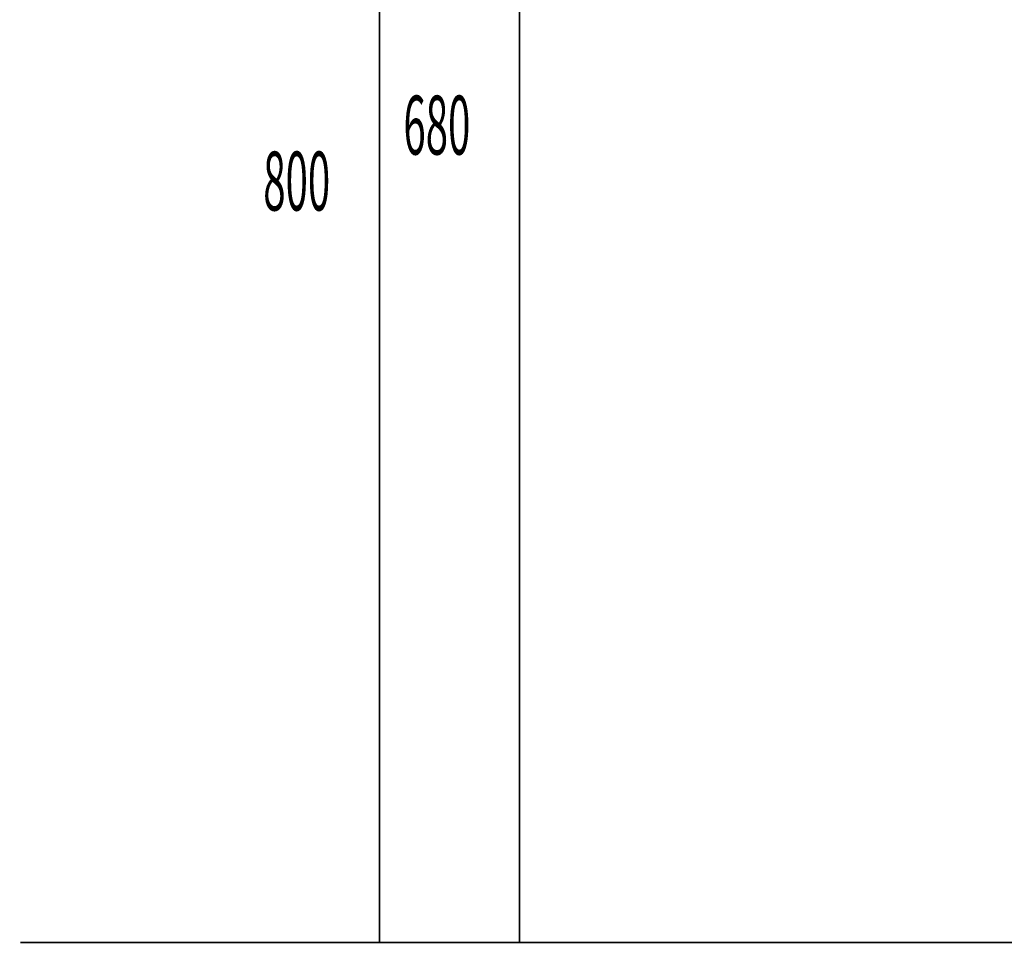
# Model space of a CAD drawing. Extents: x 72 to 483, y -253 to -11.
# Drawn here: x 72 to 126, y -231 to -180 of the extents above; entities that cross this region are included whole.
import ezdxf

# ---------------------------------------------------------------- set-up
doc = ezdxf.new("R2010")
doc.units = 0
doc.layers.add('LAYER_22', color=7, linetype='CONTINUOUS')
doc.styles.get("Standard").update_dxf_attribs({"font": 'TXT', "bigfont": 'BIGFONT'})

# ---------------------------------------------------------------- blocks, each defined once
blk = doc.blocks.new('AIGNBL1601011A')
at = {"layer": 'LAYER_22', "color": 254, "const_width": 0.0882}
blk.add_lwpolyline([(106.275, -230.5782)], dxfattribs=at)
blk = doc.blocks.new('AIGNBL1601011B')
at = {"layer": 'LAYER_22', "color": 254, "const_width": 0.0882}
blk.add_lwpolyline([(99.8749, -230.5782)], dxfattribs=at)
blk = doc.blocks.new('AIGNBL1601011C')
at = {"layer": 'LAYER_22', "color": 254, "const_width": 0.0882}
blk.add_lwpolyline([(106.275, -230.5782)], dxfattribs=at)
blk = doc.blocks.new('AIGNBL1601011D')
at = {"layer": 'LAYER_22', "const_width": 0.0882}
blk.add_lwpolyline([(99.8749, -230.5782), (106.275, -230.5782)], dxfattribs=at)

msp = doc.modelspace()

# ---------------------------------------------------------------- linework, layer by layer
at = {"layer": 'LAYER_22', "const_width": 0.0882}
for points in [[(91.6457, -230.5782), (91.6457, -150.6781)], [(99.3924, -230.5782), (99.3924, -162.5782)], [(71.8059, -230.5782), (250.2, -230.5782)], [(71.8059, -230.5782), (250.2, -230.5782)]]:
    msp.add_lwpolyline(points, dxfattribs=at)

# ---------------------------------------------------------------- block references
at = {"layer": 'LAYER_22'}
for name in ['AIGNBL1601011B', 'AIGNBL1601011D', 'AIGNBL1601011A', 'AIGNBL1601011C']:
    msp.add_blockref(name, (0, 0), dxfattribs=at)

# ---------------------------------------------------------------- texts
at = {"layer": 'LAYER_22', "width": 0.5}
for s, p in [('680', (92.9731, -187.0191)), ('800', (85.2265, -190.1121))]:
    msp.add_text(s, height=3.258, dxfattribs=at).set_placement(p)

doc.saveas('drawing.dxf')
